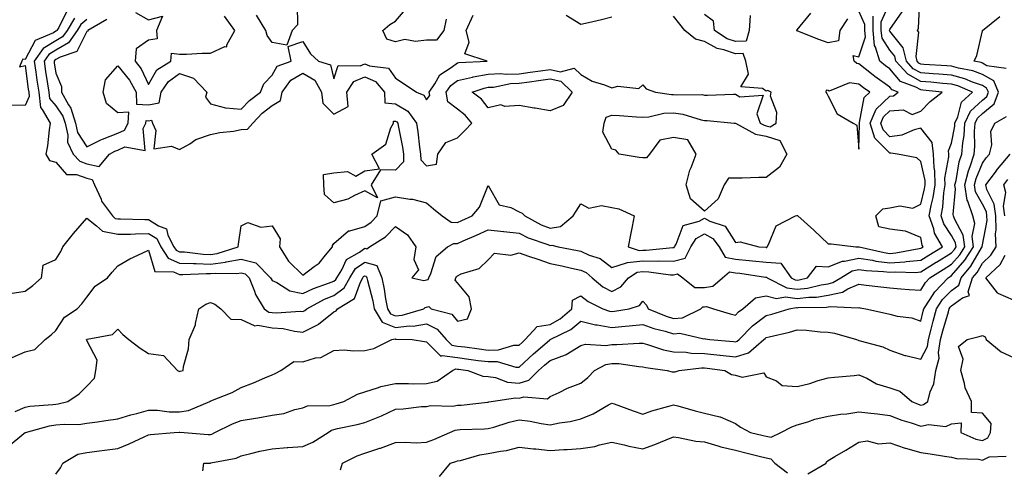
# Model space of a CAD drawing. Units: inches. Extents: x 950003 to 952643, y 7287338 to 7289978.
# Drawn here: x 951656 to 951975, y 7289130 to 7289275 of the extents above; entities that cross this region are included whole.
import ezdxf

# ---------------------------------------------------------------- set-up
doc = ezdxf.new("R2010")
doc.units = ezdxf.units.IN
doc.header["$MEASUREMENT"] = 0
doc.layers.add('Contour_95007287', color=7, linetype='Continuous', true_color=0x898a89)

msp = doc.modelspace()

# ---------------------------------------------------------------- linework, layer by layer
at = {"layer": 'Contour_95007287'}
for points in [[(951652.59, 7289137.38, 3181), (951657.64, 7289141.51, 3181), (951658.05, 7289141.84, 3181), (951658.18, 7289141.92, 3181), (951665.95, 7289144.02, 3181), (951668.05, 7289144.35, 3181), (951670.75, 7289144.62, 3181), (951675.45, 7289144.52, 3181), (951678.05, 7289144.85, 3181), (951681.47, 7289145.34, 3181), (951684.21, 7289145.76, 3181), (951688.05, 7289146.29, 3181), (951692.35, 7289147.62, 3181), (951694.2, 7289148.07, 3181), (951698.05, 7289149.16, 3181), (951700.91, 7289149.06, 3181), (951704.75, 7289148.62, 3181), (951708.05, 7289148.52, 3181), (951711.02, 7289148.95, 3181), (951717.89, 7289151.92, 3181), (951717.98, 7289151.99, 3181), (951718.05, 7289152.02, 3181), (951718.23, 7289152.1, 3181), (951725.13, 7289154.84, 3181), (951728.05, 7289156.44, 3181), (951731.99, 7289157.98, 3181), (951735.64, 7289159.51, 3181), (951738.05, 7289160.48, 3181), (951739.04, 7289160.93, 3181), (951740.88, 7289161.92, 3181), (951745.09, 7289164.88, 3181), (951748.05, 7289164.78, 3181), (951752.13, 7289166, 3181), (951753.79, 7289166.18, 3181), (951758.05, 7289168.44, 3181), (951761.37, 7289168.6, 3181), (951764.43, 7289168.3, 3181), (951768.05, 7289168.43, 3181), (951770.94, 7289169.03, 3181), (951776.83, 7289171.92, 3181), (951777.85, 7289172.12, 3181), (951778.05, 7289172.04, 3181), (951778.19, 7289172.06, 3181), (951783.37, 7289171.92, 3181), (951787.43, 7289171.3, 3181), (951788.05, 7289171.2, 3181), (951792.73, 7289166.6, 3181), (951793.16, 7289166.81, 3181), (951798.05, 7289166.11, 3181), (951801.76, 7289165.63, 3181), (951804.75, 7289165.22, 3181), (951808.05, 7289164.79, 3181), (951810.94, 7289164.81, 3181), (951816.93, 7289163.04, 3181), (951818.05, 7289163.05, 3181), (951822.68, 7289167.29, 3181), (951827.84, 7289171.71, 3181), (951828.05, 7289171.89, 3181), (951828.11, 7289171.92, 3181), (951834.79, 7289175.18, 3181), (951838.05, 7289177.84, 3181), (951842.81, 7289176.68, 3181), (951843.32, 7289176.65, 3181), (951848.05, 7289175.8, 3181), (951852.4, 7289176.27, 3181), (951853.64, 7289176.33, 3181), (951858.05, 7289176.86, 3181), (951861.66, 7289175.53, 3181), (951865.36, 7289174.61, 3181), (951868.05, 7289173.78, 3181), (951870.11, 7289173.98, 3181), (951877.78, 7289172.19, 3181), (951878.05, 7289172.25, 3181), (951878.31, 7289172.18, 3181), (951879.82, 7289171.92, 3181), (951887.41, 7289171.28, 3181), (951888.05, 7289171.21, 3181), (951888.59, 7289171.38, 3181), (951889.22, 7289171.92, 3181), (951893.64, 7289176.33, 3181), (951898.05, 7289179.72, 3181), (951899.8, 7289180.17, 3181), (951905.48, 7289181.92, 3181), (951907.69, 7289182.28, 3181), (951908.05, 7289182.24, 3181), (951908.41, 7289182.28, 3181), (951917.54, 7289182.43, 3181), (951918.05, 7289182.5, 3181), (951918.78, 7289182.65, 3181), (951927.8, 7289182.17, 3181), (951928.05, 7289182.28, 3181), (951928.37, 7289182.24, 3181), (951930.29, 7289181.92, 3181), (951936.6, 7289180.47, 3181), (951938.05, 7289180.14, 3181), (951940.46, 7289179.51, 3181), (951945.14, 7289179.01, 3181), (951948.05, 7289177.85, 3181), (951948.84, 7289181.13, 3181), (951949.07, 7289181.92, 3181), (951951.13, 7289185, 3181), (951952.59, 7289187.38, 3181), (951956.96, 7289191.92, 3181), (951957.62, 7289192.35, 3181), (951958.05, 7289192.6, 3181), (951962.38, 7289197.59, 3181), (951965.14, 7289201.92, 3181), (951964.73, 7289205.24, 3181), (951965.59, 7289209.46, 3181), (951964.91, 7289211.92, 3181), (951963.32, 7289216.65, 3181), (951963.13, 7289217, 3181), (951962.29, 7289221.92, 3181), (951963.48, 7289226.49, 3181), (951964.08, 7289227.95, 3181), (951965.4, 7289231.92, 3181), (951965.62, 7289234.35, 3181), (951965.46, 7289239.33, 3181), (951965.65, 7289241.92, 3181), (951966.41, 7289243.56, 3181), (951968.05, 7289245.09, 3181), (951971.86, 7289248.11, 3181), (951973.29, 7289251.92, 3181), (951971.68, 7289255.55, 3181), (951968.05, 7289257.68, 3181), (951964.91, 7289258.78, 3181), (951960.31, 7289259.66, 3181), (951958.05, 7289260.29, 3181), (951956.56, 7289260.43, 3181), (951949.08, 7289260.89, 3181), (951948.05, 7289260.98, 3181), (951947.44, 7289261.31, 3181), (951946.89, 7289261.92, 3181), (951946.53, 7289263.44, 3181), (951947.42, 7289271.29, 3181), (951947.01, 7289271.92, 3181), (951947.39, 7289272.58, 3181), (951947.76, 7289281.63, 3181)], [(951671.64, 7289278.33, 3184), (951668.95, 7289272.82, 3184), (951668.38, 7289271.92, 3184), (951668.25, 7289271.72, 3184), (951668.05, 7289271.61, 3184), (951667.24, 7289271.11, 3184), (951661.3, 7289268.67, 3184), (951658.05, 7289262.48, 3184), (951657.36, 7289262.61, 3184), (951657.03, 7289261.92, 3184), (951656.27, 7289260.14, 3184), (951658.05, 7289260.52, 3184), (951659.08, 7289252.95, 3184), (951659.23, 7289251.92, 3184), (951659.39, 7289250.58, 3184), (951658.05, 7289247.67, 3184), (951653.81, 7289247.68, 3184)], [(951653.84, 7289166.13, 3183), (951658.05, 7289167.96, 3183), (951661.23, 7289168.74, 3183), (951664.61, 7289171.92, 3183), (951666.46, 7289173.51, 3183), (951668.05, 7289174.89, 3183), (951670.83, 7289179.14, 3183), (951674.96, 7289181.92, 3183), (951676.48, 7289183.49, 3183), (951678.05, 7289185.63, 3183), (951680.75, 7289189.22, 3183), (951684.73, 7289191.92, 3183), (951686.22, 7289193.75, 3183), (951688.05, 7289195.78, 3183), (951691.96, 7289198.01, 3183), (951696, 7289199.87, 3183), (951698.05, 7289200.88, 3183), (951700.04, 7289193.91, 3183), (951706.12, 7289193.85, 3183), (951708.05, 7289192.99, 3183), (951709.09, 7289192.96, 3183), (951716.66, 7289193.31, 3183), (951718.05, 7289193.26, 3183), (951719.58, 7289193.45, 3183), (951726.66, 7289193.31, 3183), (951728.05, 7289193.55, 3183), (951729.35, 7289193.22, 3183), (951730.64, 7289191.92, 3183), (951732.4, 7289187.57, 3183), (951732.69, 7289186.56, 3183), (951735.43, 7289181.92, 3183), (951736.98, 7289180.85, 3183), (951738.05, 7289180.66, 3183), (951739.41, 7289180.56, 3183), (951747.23, 7289181.1, 3183), (951748.05, 7289181.02, 3183), (951748.65, 7289181.32, 3183), (951749.34, 7289181.92, 3183), (951755.01, 7289184.96, 3183), (951758.05, 7289186.18, 3183), (951761.35, 7289188.62, 3183), (951763.23, 7289191.92, 3183), (951765.09, 7289194.88, 3183), (951768.05, 7289197, 3183), (951771.97, 7289195.84, 3183), (951773.61, 7289191.92, 3183), (951774.38, 7289188.25, 3183), (951774.81, 7289185.16, 3183), (951775.41, 7289181.92, 3183), (951776.39, 7289180.26, 3183), (951778.05, 7289179.62, 3183), (951780.12, 7289179.85, 3183), (951787.22, 7289181.92, 3183), (951787.65, 7289182.32, 3183), (951788.05, 7289182.41, 3183), (951788.79, 7289182.66, 3183), (951789.59, 7289181.92, 3183), (951796.27, 7289180.14, 3183), (951798.05, 7289177.9, 3183), (951801.36, 7289178.61, 3183), (951802.63, 7289181.92, 3183), (951801.86, 7289185.73, 3183), (951798.05, 7289190.31, 3183), (951797.28, 7289191.15, 3183), (951797.54, 7289191.92, 3183), (951797.71, 7289192.26, 3183), (951798.05, 7289192.56, 3183), (951799.27, 7289193.14, 3183), (951805.07, 7289194.9, 3183), (951808.05, 7289197.72, 3183), (951810.05, 7289199.92, 3183), (951815.31, 7289199.18, 3183), (951818.05, 7289199.96, 3183), (951821.02, 7289198.95, 3183), (951824.07, 7289197.94, 3183), (951828.05, 7289196.57, 3183), (951831.9, 7289195.77, 3183), (951834.95, 7289195.02, 3183), (951838.05, 7289194.33, 3183), (951839.7, 7289193.57, 3183), (951841.71, 7289191.92, 3183), (951845.16, 7289189.03, 3183), (951848.05, 7289187.43, 3183), (951851.01, 7289188.96, 3183), (951853.42, 7289191.92, 3183), (951856.23, 7289193.74, 3183), (951858.05, 7289193.93, 3183), (951860.02, 7289193.89, 3183), (951867.09, 7289192.88, 3183), (951868.05, 7289192.85, 3183), (951869.3, 7289193.17, 3183), (951871.01, 7289191.92, 3183), (951874.88, 7289188.75, 3183), (951878.05, 7289188.78, 3183), (951880.74, 7289189.23, 3183), (951883.89, 7289191.92, 3183), (951886.09, 7289193.88, 3183), (951888.05, 7289193.5, 3183), (951889.49, 7289193.36, 3183), (951897.83, 7289192.14, 3183), (951898.05, 7289192.12, 3183), (951898.24, 7289192.11, 3183), (951898.36, 7289191.92, 3183), (951904.75, 7289188.62, 3183), (951908.05, 7289188.19, 3183), (951911.39, 7289188.58, 3183), (951915.8, 7289189.67, 3183), (951918.05, 7289190.01, 3183), (951919.63, 7289190.34, 3183), (951922.17, 7289191.92, 3183), (951925.85, 7289194.12, 3183), (951928.05, 7289194.58, 3183), (951930.36, 7289194.23, 3183), (951936, 7289193.97, 3183), (951938.05, 7289193.72, 3183), (951939.98, 7289193.85, 3183), (951946.33, 7289193.64, 3183), (951948.05, 7289193.8, 3183), (951953.03, 7289196.94, 3183), (951953.13, 7289197, 3183), (951958.05, 7289200, 3183), (951958.95, 7289201.02, 3183), (951959.51, 7289201.92, 3183), (951959.35, 7289203.22, 3183), (951958.05, 7289205.61, 3183), (951955.51, 7289209.38, 3183), (951954.63, 7289211.92, 3183), (951955.17, 7289214.8, 3183), (951955.54, 7289219.41, 3183), (951955.94, 7289221.92, 3183), (951955.89, 7289224.08, 3183), (951957.17, 7289231.04, 3183), (951957.14, 7289231.92, 3183), (951957.01, 7289232.96, 3183), (951958.05, 7289235.48, 3183), (951959.06, 7289240.91, 3183), (951959.13, 7289241.92, 3183), (951960.08, 7289243.95, 3183), (951961.28, 7289248.69, 3183), (951964.86, 7289251.92, 3183), (951960.06, 7289253.93, 3183), (951958.05, 7289254.49, 3183), (951955.24, 7289254.73, 3183), (951951.28, 7289255.15, 3183), (951948.05, 7289255.43, 3183), (951943.85, 7289257.72, 3183), (951940.04, 7289261.92, 3183), (951939.66, 7289263.53, 3183), (951938.05, 7289265.51, 3183), (951935.55, 7289269.42, 3183), (951935.29, 7289271.92, 3183), (951935.3, 7289274.67, 3183), (951938.05, 7289280.85, 3183)], [(951654.82, 7289148.69, 3182), (951658.05, 7289150.07, 3182), (951659.6, 7289150.37, 3182), (951667.05, 7289150.92, 3182), (951668.05, 7289151.08, 3182), (951668.82, 7289151.15, 3182), (951671.89, 7289151.92, 3182), (951675.59, 7289154.38, 3182), (951678.05, 7289156.82, 3182), (951680.55, 7289159.42, 3182), (951680.98, 7289161.92, 3182), (951681.37, 7289165.24, 3182), (951678.05, 7289171.64, 3182), (951677.98, 7289171.85, 3182), (951677.98, 7289171.92, 3182), (951678.01, 7289171.96, 3182), (951678.05, 7289171.99, 3182), (951678.18, 7289172.05, 3182), (951686.4, 7289173.57, 3182), (951688.05, 7289175.31, 3182), (951689.74, 7289173.61, 3182), (951691.68, 7289171.92, 3182), (951695.29, 7289169.16, 3182), (951698.05, 7289167.48, 3182), (951702.9, 7289166.77, 3182), (951707.43, 7289161.92, 3182), (951707.81, 7289161.68, 3182), (951708.05, 7289161.57, 3182), (951708.26, 7289161.71, 3182), (951709.28, 7289161.92, 3182), (951709.41, 7289163.28, 3182), (951711.02, 7289168.95, 3182), (951711.21, 7289171.92, 3182), (951713.22, 7289176.75, 3182), (951713.22, 7289177.09, 3182), (951714.35, 7289181.92, 3182), (951716.6, 7289183.37, 3182), (951718.05, 7289183.89, 3182), (951719.52, 7289183.39, 3182), (951721.43, 7289181.92, 3182), (951724.64, 7289178.51, 3182), (951728.05, 7289178.39, 3182), (951732.5, 7289176.37, 3182), (951733.42, 7289176.55, 3182), (951738.05, 7289175.75, 3182), (951741.62, 7289175.49, 3182), (951745.34, 7289174.63, 3182), (951748.05, 7289174.38, 3182), (951752.96, 7289176.83, 3182), (951753.09, 7289176.88, 3182), (951758.05, 7289180.93, 3182), (951758.75, 7289181.22, 3182), (951759.19, 7289181.92, 3182), (951764.76, 7289185.21, 3182), (951766.65, 7289190.52, 3182), (951767.44, 7289191.92, 3182), (951767.68, 7289192.29, 3182), (951768.05, 7289192.55, 3182), (951768.54, 7289192.41, 3182), (951768.74, 7289191.92, 3182), (951768.93, 7289191.04, 3182), (951770.62, 7289184.49, 3182), (951771.1, 7289181.92, 3182), (951773.67, 7289177.54, 3182), (951778.05, 7289175.83, 3182), (951782.46, 7289176.33, 3182), (951783.67, 7289176.3, 3182), (951788.05, 7289176.99, 3182), (951791.45, 7289175.32, 3182), (951794.42, 7289171.92, 3182), (951796.24, 7289170.11, 3182), (951798.05, 7289169.85, 3182), (951800.43, 7289169.54, 3182), (951805.08, 7289168.95, 3182), (951808.05, 7289168.56, 3182), (951811.38, 7289168.59, 3182), (951816.27, 7289170.14, 3182), (951818.05, 7289170.17, 3182), (951818.96, 7289171.01, 3182), (951820.03, 7289171.92, 3182), (951823.86, 7289176.11, 3182), (951828.05, 7289176.83, 3182), (951831.3, 7289178.67, 3182), (951835.12, 7289181.92, 3182), (951835.32, 7289184.65, 3182), (951838.05, 7289186.03, 3182), (951840.34, 7289184.21, 3182), (951845.18, 7289181.92, 3182), (951847.29, 7289181.16, 3182), (951848.05, 7289181.02, 3182), (951848.86, 7289181.11, 3182), (951853.68, 7289181.92, 3182), (951857.04, 7289182.93, 3182), (951858.05, 7289184.34, 3182), (951859.23, 7289183.1, 3182), (951859.76, 7289181.92, 3182), (951865.61, 7289179.48, 3182), (951868.05, 7289178.72, 3182), (951870.97, 7289179, 3182), (951876.83, 7289181.92, 3182), (951877.49, 7289182.48, 3182), (951878.05, 7289182.49, 3182), (951878.73, 7289182.6, 3182), (951880.93, 7289181.92, 3182), (951886.37, 7289180.24, 3182), (951888.05, 7289179.86, 3182), (951889.09, 7289180.88, 3182), (951890.48, 7289181.92, 3182), (951894.51, 7289185.46, 3182), (951898.05, 7289186.11, 3182), (951901.36, 7289185.23, 3182), (951904.26, 7289185.71, 3182), (951908.05, 7289185.21, 3182), (951911.78, 7289185.65, 3182), (951914.28, 7289185.69, 3182), (951918.05, 7289186.26, 3182), (951922.73, 7289187.24, 3182), (951924.44, 7289188.31, 3182), (951928.05, 7289189.85, 3182), (951930.43, 7289189.54, 3182), (951935.16, 7289189.03, 3182), (951938.05, 7289188.62, 3182), (951941.6, 7289188.37, 3182), (951944.28, 7289188.15, 3182), (951948.05, 7289187.89, 3182), (951949.58, 7289190.39, 3182), (951951.06, 7289191.92, 3182), (951955.33, 7289194.64, 3182), (951958.05, 7289196.3, 3182), (951960.67, 7289199.3, 3182), (951962.33, 7289201.92, 3182), (951961.85, 7289205.72, 3182), (951958.97, 7289211, 3182), (951958.71, 7289211.92, 3182), (951958.55, 7289212.42, 3182), (951959.35, 7289220.62, 3182), (951959.12, 7289221.92, 3182), (951959.51, 7289223.38, 3182), (951960.53, 7289229.44, 3182), (951961.35, 7289231.92, 3182), (951961.67, 7289235.54, 3182), (951962.1, 7289237.87, 3182), (951962.39, 7289241.92, 3182), (951964.19, 7289245.78, 3182), (951968.05, 7289249.4, 3182), (951969.46, 7289250.51, 3182), (951969.98, 7289251.92, 3182), (951969.39, 7289253.26, 3182), (951968.05, 7289254.05, 3182), (951964.8, 7289255.17, 3182), (951962.34, 7289256.21, 3182), (951958.05, 7289257.39, 3182), (951953.88, 7289257.75, 3182), (951952.1, 7289257.87, 3182), (951948.05, 7289258.2, 3182), (951945.65, 7289259.52, 3182), (951943.46, 7289261.92, 3182), (951942.42, 7289266.3, 3182), (951938.05, 7289271.7, 3182), (951937.96, 7289271.83, 3182), (951937.95, 7289271.92, 3182), (951937.95, 7289272.02, 3182), (951938.05, 7289272.22, 3182), (951942.09, 7289277.88, 3182)], [(951674.1, 7289275.87, 3185), (951671.64, 7289271.92, 3185), (951670.18, 7289269.79, 3185), (951668.05, 7289268.57, 3185), (951663.93, 7289266.04, 3185), (951661.06, 7289261.92, 3185), (951661.57, 7289258.4, 3185), (951661.92, 7289255.79, 3185), (951662.49, 7289251.92, 3185), (951663.09, 7289246.96, 3185), (951663.62, 7289246.35, 3185), (951666.23, 7289241.92, 3185), (951665.85, 7289239.72, 3185), (951665.37, 7289234.6, 3185), (951664.81, 7289231.92, 3185), (951665.95, 7289229.82, 3185), (951668.05, 7289229.31, 3185), (951671.45, 7289225.32, 3185), (951674.67, 7289225.3, 3185), (951678.05, 7289224.11, 3185), (951679.84, 7289223.71, 3185), (951680.55, 7289221.92, 3185), (951682.66, 7289217.31, 3185), (951682.85, 7289216.72, 3185), (951686.39, 7289211.92, 3185), (951687.26, 7289211.13, 3185), (951688.05, 7289210.96, 3185), (951688.99, 7289210.98, 3185), (951696.86, 7289210.73, 3185), (951698.05, 7289210.75, 3185), (951701.27, 7289208.7, 3185), (951703.9, 7289207.77, 3185), (951704.3, 7289205.67, 3185), (951706.25, 7289201.92, 3185), (951706.96, 7289200.83, 3185), (951708.05, 7289200.34, 3185), (951709.7, 7289200.27, 3185), (951715.7, 7289199.57, 3185), (951718.05, 7289199.49, 3185), (951720.21, 7289199.76, 3185), (951727.03, 7289201.92, 3185), (951727.17, 7289202.8, 3185), (951728.05, 7289208.68, 3185), (951730.17, 7289209.8, 3185), (951734.38, 7289208.25, 3185), (951738.05, 7289208.75, 3185), (951740.62, 7289204.49, 3185), (951740.46, 7289201.92, 3185), (951743.37, 7289197.24, 3185), (951748.05, 7289192.8, 3185), (951751.68, 7289195.55, 3185), (951753.29, 7289196.68, 3185), (951755.36, 7289199.23, 3185), (951757.65, 7289201.92, 3185), (951757.6, 7289202.37, 3185), (951758.05, 7289202.95, 3185), (951762.83, 7289207.14, 3185), (951763.25, 7289207.12, 3185), (951768.05, 7289208.51, 3185), (951770.07, 7289209.9, 3185), (951772.1, 7289211.92, 3185), (951773.21, 7289216.76, 3185), (951778.05, 7289218.14, 3185), (951782.63, 7289217.34, 3185), (951783.46, 7289217.33, 3185), (951788.05, 7289216.15, 3185), (951790.33, 7289214.2, 3185), (951793.07, 7289211.92, 3185), (951796.04, 7289209.91, 3185), (951798.05, 7289209.82, 3185), (951799.51, 7289210.46, 3185), (951802.81, 7289211.92, 3185), (951805.23, 7289214.74, 3185), (951808.05, 7289221.75, 3185), (951811.6, 7289215.47, 3185), (951815.33, 7289214.64, 3185), (951818.05, 7289213.28, 3185), (951818.98, 7289212.85, 3185), (951819.92, 7289211.92, 3185), (951825.2, 7289209.07, 3185), (951828.05, 7289207.92, 3185), (951831.43, 7289208.54, 3185), (951835.5, 7289211.92, 3185), (951836.49, 7289213.48, 3185), (951838.05, 7289215.86, 3185), (951840.57, 7289214.44, 3185), (951844.73, 7289215.24, 3185), (951848.05, 7289214.59, 3185), (951850.31, 7289214.18, 3185), (951855.31, 7289211.92, 3185), (951854.62, 7289208.49, 3185), (951854.13, 7289205.84, 3185), (951853.32, 7289201.92, 3185), (951856.88, 7289200.75, 3185), (951858.05, 7289200.88, 3185), (951859.12, 7289200.85, 3185), (951867.81, 7289201.68, 3185), (951868.05, 7289201.67, 3185), (951868.25, 7289201.72, 3185), (951868.35, 7289201.92, 3185), (951868.87, 7289202.74, 3185), (951871.12, 7289208.85, 3185), (951876.35, 7289210.22, 3185), (951878.05, 7289211.17, 3185), (951879.73, 7289210.24, 3185), (951884.71, 7289208.58, 3185), (951888.05, 7289203.33, 3185), (951889.64, 7289203.51, 3185), (951895.6, 7289201.92, 3185), (951897.91, 7289201.78, 3185), (951898.05, 7289201.76, 3185), (951898.22, 7289201.75, 3185), (951898.35, 7289201.92, 3185), (951898.82, 7289202.69, 3185), (951901.25, 7289208.72, 3185), (951907.5, 7289211.92, 3185), (951907.9, 7289212.07, 3185), (951908.05, 7289212.04, 3185), (951908.17, 7289212.04, 3185), (951908.26, 7289211.92, 3185), (951913.41, 7289207.28, 3185), (951918.05, 7289202.84, 3185), (951919.05, 7289202.92, 3185), (951927.04, 7289201.92, 3185), (951928, 7289201.87, 3185), (951928.05, 7289201.88, 3185), (951928.09, 7289201.88, 3185), (951936.17, 7289200.05, 3185), (951938.05, 7289199.81, 3185), (951940.01, 7289199.96, 3185), (951947.53, 7289201.4, 3185), (951948.05, 7289201.45, 3185), (951948.33, 7289201.64, 3185), (951948.81, 7289201.92, 3185), (951948.54, 7289202.41, 3185), (951948.05, 7289204.94, 3185), (951943.15, 7289207.02, 3185), (951942.99, 7289206.98, 3185), (951938.05, 7289207.68, 3185), (951934.48, 7289208.35, 3185), (951933.55, 7289211.92, 3185), (951935.81, 7289214.16, 3185), (951938.05, 7289214.54, 3185), (951941.29, 7289215.16, 3185), (951945.52, 7289214.45, 3185), (951948.05, 7289215.71, 3185), (951949.33, 7289220.64, 3185), (951949.53, 7289221.92, 3185), (951949.5, 7289223.37, 3185), (951948.05, 7289229.49, 3185), (951946.81, 7289230.68, 3185), (951940.58, 7289231.92, 3185), (951938.35, 7289232.22, 3185), (951938.05, 7289232.18, 3185), (951933.21, 7289237.08, 3185), (951931.64, 7289241.92, 3185), (951933.58, 7289246.39, 3185), (951938.05, 7289250.64, 3185), (951939.23, 7289250.74, 3185), (951940.72, 7289251.92, 3185), (951938.78, 7289252.65, 3185), (951938.05, 7289253.51, 3185), (951933.16, 7289257.03, 3185), (951932.08, 7289257.89, 3185), (951928.05, 7289261.1, 3185), (951927.33, 7289261.2, 3185), (951926.49, 7289261.92, 3185), (951926.16, 7289263.81, 3185), (951928.05, 7289263.4, 3185), (951930.18, 7289269.79, 3185), (951929.96, 7289271.92, 3185), (951929.96, 7289273.83, 3185), (951928.05, 7289278.12, 3185)], [(951746.21, 7289280.08, 3187), (951746.24, 7289273.73, 3187), (951744.56, 7289271.92, 3187), (951742.87, 7289267.1, 3187), (951738.05, 7289268.03, 3187), (951736.42, 7289270.29, 3187), (951736.04, 7289271.92, 3187), (951732.99, 7289276.86, 3187)], [(951794.4, 7289275.57, 3187), (951793.65, 7289271.92, 3187), (951791.27, 7289268.7, 3187), (951788.05, 7289268.79, 3187), (951784.49, 7289268.36, 3187), (951781, 7289268.97, 3187), (951778.05, 7289268.26, 3187), (951775.21, 7289269.08, 3187), (951773.89, 7289271.92, 3187), (951776.14, 7289273.83, 3187), (951778.05, 7289274.94, 3187), (951781.27, 7289278.7, 3187)], [(951653.19, 7289186.78, 3184), (951658.05, 7289187.54, 3184), (951660.57, 7289189.4, 3184), (951663.4, 7289191.92, 3184), (951663.95, 7289196.02, 3184), (951668.05, 7289197.83, 3184), (951669.59, 7289200.38, 3184), (951670.34, 7289201.92, 3184), (951673.78, 7289206.19, 3184), (951678.05, 7289211.21, 3184), (951681.21, 7289208.76, 3184), (951683.14, 7289207.01, 3184), (951688.05, 7289205.99, 3184), (951692.2, 7289206.07, 3184), (951693.79, 7289206.18, 3184), (951698.05, 7289206.26, 3184), (951700.7, 7289204.57, 3184), (951702.07, 7289201.92, 3184), (951704.41, 7289198.28, 3184), (951708.05, 7289196.67, 3184), (951712.62, 7289196.49, 3184), (951713.44, 7289196.53, 3184), (951718.05, 7289196.37, 3184), (951722.97, 7289197, 3184), (951723.2, 7289197.07, 3184), (951728.05, 7289197.93, 3184), (951732.83, 7289196.7, 3184), (951737.57, 7289191.92, 3184), (951737.71, 7289191.58, 3184), (951738.05, 7289191.07, 3184), (951739.54, 7289190.43, 3184), (951743.81, 7289187.68, 3184), (951748.05, 7289186.83, 3184), (951751.47, 7289188.5, 3184), (951756.29, 7289190.16, 3184), (951758.05, 7289190.87, 3184), (951758.66, 7289191.31, 3184), (951759, 7289191.92, 3184), (951760.61, 7289194.48, 3184), (951762.13, 7289197.84, 3184), (951766.38, 7289200.25, 3184), (951768.05, 7289201.44, 3184), (951768.73, 7289201.24, 3184), (951769.54, 7289201.92, 3184), (951774.78, 7289205.19, 3184), (951778.05, 7289208.45, 3184), (951781.9, 7289205.77, 3184), (951784.56, 7289201.92, 3184), (951783.96, 7289197.83, 3184), (951785.45, 7289194.52, 3184), (951783.31, 7289191.92, 3184), (951787.16, 7289191.03, 3184), (951788.05, 7289191.23, 3184), (951788.57, 7289191.4, 3184), (951788.74, 7289191.92, 3184), (951789.46, 7289193.33, 3184), (951791.15, 7289198.82, 3184), (951794.84, 7289201.92, 3184), (951796.94, 7289203.03, 3184), (951798.05, 7289202.97, 3184), (951799.95, 7289203.82, 3184), (951804.23, 7289205.74, 3184), (951808.05, 7289207.43, 3184), (951813, 7289206.87, 3184), (951813.11, 7289206.86, 3184), (951818.05, 7289206.31, 3184), (951821, 7289204.87, 3184), (951827.31, 7289202.66, 3184), (951828.05, 7289202.36, 3184), (951828.59, 7289202.46, 3184), (951830.63, 7289201.92, 3184), (951836.9, 7289200.77, 3184), (951838.05, 7289200.5, 3184), (951840.69, 7289199.28, 3184), (951844.23, 7289198.1, 3184), (951848.05, 7289195.21, 3184), (951852.84, 7289196.71, 3184), (951853.1, 7289196.87, 3184), (951858.05, 7289197.41, 3184), (951862.67, 7289197.3, 3184), (951863.51, 7289197.38, 3184), (951868.05, 7289197.26, 3184), (951871.75, 7289198.22, 3184), (951873.65, 7289201.92, 3184), (951875.35, 7289204.62, 3184), (951878.05, 7289206.12, 3184), (951880.76, 7289204.63, 3184), (951882.84, 7289201.92, 3184), (951884.7, 7289198.57, 3184), (951888.05, 7289197.93, 3184), (951892.48, 7289197.49, 3184), (951893.56, 7289197.43, 3184), (951898.05, 7289196.94, 3184), (951902.8, 7289196.67, 3184), (951906.1, 7289191.92, 3184), (951907.39, 7289191.26, 3184), (951908.05, 7289191.17, 3184), (951908.72, 7289191.25, 3184), (951911.45, 7289191.92, 3184), (951914.3, 7289195.67, 3184), (951918.05, 7289195.41, 3184), (951922.68, 7289197.29, 3184), (951923.39, 7289197.26, 3184), (951928.05, 7289198.23, 3184), (951932.39, 7289197.58, 3184), (951933.47, 7289197.34, 3184), (951938.05, 7289196.76, 3184), (951942.86, 7289197.11, 3184), (951943.33, 7289197.2, 3184), (951948.05, 7289197.62, 3184), (951950.69, 7289199.28, 3184), (951955.06, 7289201.92, 3184), (951952.52, 7289206.39, 3184), (951952.27, 7289207.7, 3184), (951950.79, 7289211.92, 3184), (951951.43, 7289215.3, 3184), (951952.1, 7289217.87, 3184), (951952.74, 7289221.92, 3184), (951952.63, 7289226.5, 3184), (951952.38, 7289227.59, 3184), (951952.23, 7289231.92, 3184), (951951.77, 7289235.64, 3184), (951948.05, 7289240.28, 3184), (951945.92, 7289239.79, 3184), (951941.98, 7289237.99, 3184), (951938.05, 7289237.51, 3184), (951935.85, 7289239.72, 3184), (951935.14, 7289241.92, 3184), (951936.02, 7289243.95, 3184), (951938.05, 7289245.88, 3184), (951942.36, 7289246.23, 3184), (951945.27, 7289244.7, 3184), (951948.05, 7289245.81, 3184), (951951.08, 7289248.89, 3184), (951955.01, 7289251.92, 3184), (951948.72, 7289252.59, 3184), (951948.05, 7289252.65, 3184), (951946.45, 7289253.52, 3184), (951941.53, 7289255.4, 3184), (951938.05, 7289259.44, 3184), (951936.6, 7289260.47, 3184), (951934.82, 7289261.92, 3184), (951933.43, 7289266.54, 3184), (951933.13, 7289267, 3184), (951932.62, 7289271.92, 3184), (951932.63, 7289276.5, 3184)], [(951678.05, 7289275.46, 3186), (951676.11, 7289273.86, 3186), (951674.9, 7289271.92, 3186), (951672.11, 7289267.86, 3186), (951668.05, 7289265.53, 3186), (951665.81, 7289264.16, 3186), (951664.25, 7289261.92, 3186), (951664.73, 7289258.6, 3186), (951665.36, 7289254.61, 3186), (951665.76, 7289251.92, 3186), (951666.01, 7289249.88, 3186), (951668.05, 7289247.51, 3186), (951670.32, 7289244.19, 3186), (951671.01, 7289241.92, 3186), (951671.9, 7289238.07, 3186), (951671.85, 7289235.72, 3186), (951673.62, 7289231.92, 3186), (951675.75, 7289229.62, 3186), (951678.05, 7289228.8, 3186), (951682.07, 7289227.9, 3186), (951685.4, 7289231.92, 3186), (951687.11, 7289232.86, 3186), (951688.05, 7289233.23, 3186), (951690.35, 7289234.22, 3186), (951696.9, 7289233.07, 3186), (951696.3, 7289240.17, 3186), (951697.19, 7289241.92, 3186), (951697.23, 7289242.74, 3186), (951698.05, 7289242.69, 3186), (951699, 7289242.87, 3186), (951699.29, 7289241.92, 3186), (951700.44, 7289239.53, 3186), (951699.74, 7289233.61, 3186), (951705.45, 7289234.52, 3186), (951708.05, 7289233.35, 3186), (951711.38, 7289235.25, 3186), (951713.36, 7289236.61, 3186), (951718.05, 7289238.22, 3186), (951721.13, 7289238.84, 3186), (951725.5, 7289239.37, 3186), (951728.05, 7289239.82, 3186), (951730.04, 7289239.93, 3186), (951731.77, 7289241.92, 3186), (951734.86, 7289245.11, 3186), (951738.05, 7289247.64, 3186), (951740.76, 7289249.21, 3186), (951741.27, 7289251.92, 3186), (951744.11, 7289255.86, 3186), (951748.05, 7289258.09, 3186), (951751.92, 7289255.79, 3186), (951754.09, 7289251.92, 3186), (951754.48, 7289248.35, 3186), (951758.05, 7289244.86, 3186), (951762.7, 7289247.27, 3186), (951762.22, 7289251.92, 3186), (951764.54, 7289255.43, 3186), (951768.05, 7289256.91, 3186), (951771.55, 7289255.42, 3186), (951774.47, 7289251.92, 3186), (951774.59, 7289248.46, 3186), (951778.05, 7289248.14, 3186), (951781.96, 7289245.83, 3186), (951784.84, 7289241.92, 3186), (951785.27, 7289239.14, 3186), (951785.78, 7289234.19, 3186), (951786.11, 7289231.92, 3186), (951786.15, 7289230.02, 3186), (951788.05, 7289228.14, 3186), (951791.3, 7289228.67, 3186), (951791.73, 7289231.92, 3186), (951794.32, 7289235.65, 3186), (951798.05, 7289237.18, 3186), (951800.4, 7289239.57, 3186), (951802.68, 7289241.92, 3186), (951800.58, 7289244.45, 3186), (951798.05, 7289246.43, 3186), (951794.92, 7289248.79, 3186), (951794.42, 7289251.92, 3186), (951795.89, 7289254.08, 3186), (951798.05, 7289255.69, 3186), (951802.95, 7289256.82, 3186), (951803.1, 7289256.87, 3186), (951808.05, 7289257.72, 3186), (951812.03, 7289257.94, 3186), (951813.86, 7289257.73, 3186), (951818.05, 7289257.9, 3186), (951821.59, 7289258.38, 3186), (951824.97, 7289258.84, 3186), (951828.05, 7289259.26, 3186), (951831.44, 7289258.53, 3186), (951835.82, 7289259.69, 3186), (951838.05, 7289257.65, 3186), (951841.64, 7289255.51, 3186), (951845.71, 7289254.26, 3186), (951848.05, 7289253.3, 3186), (951849.96, 7289253.83, 3186), (951856.82, 7289253.15, 3186), (951858.05, 7289254.27, 3186), (951859.14, 7289253.01, 3186), (951862.13, 7289251.92, 3186), (951867.32, 7289251.19, 3186), (951868.05, 7289251.23, 3186), (951868.85, 7289251.12, 3186), (951877.28, 7289251.15, 3186), (951878.05, 7289251, 3186), (951878.99, 7289250.98, 3186), (951887.45, 7289251.32, 3186), (951888.05, 7289251.3, 3186), (951889.5, 7289250.47, 3186), (951897.06, 7289250.93, 3186), (951895.01, 7289244.96, 3186), (951896.06, 7289241.92, 3186), (951897.35, 7289241.22, 3186), (951898.05, 7289241.08, 3186), (951899.26, 7289240.71, 3186), (951901.3, 7289241.92, 3186), (951901.52, 7289245.39, 3186), (951899.37, 7289250.6, 3186), (951899.6, 7289251.92, 3186), (951898.57, 7289252.44, 3186), (951898.05, 7289252.24, 3186), (951896.8, 7289253.17, 3186), (951889.83, 7289253.7, 3186), (951892.25, 7289257.72, 3186), (951891.47, 7289261.92, 3186), (951890.62, 7289264.49, 3186), (951888.05, 7289264.36, 3186), (951884.32, 7289265.65, 3186), (951882.2, 7289266.07, 3186), (951878.05, 7289268.37, 3186), (951875.16, 7289269.03, 3186), (951871.73, 7289271.92, 3186), (951870.01, 7289273.88, 3186), (951868.05, 7289276.47, 3186)], [(951684.55, 7289275.42, 3187), (951678.4, 7289271.92, 3187), (951678.35, 7289271.62, 3187), (951678.05, 7289271.59, 3187), (951674.87, 7289265.1, 3187), (951669.4, 7289263.27, 3187), (951668.05, 7289262.49, 3187), (951667.7, 7289262.27, 3187), (951667.44, 7289261.92, 3187), (951667.52, 7289261.39, 3187), (951668.05, 7289258.05, 3187), (951669.85, 7289253.72, 3187), (951669.87, 7289251.92, 3187), (951672.12, 7289247.85, 3187), (951672.87, 7289246.74, 3187), (951674.34, 7289241.92, 3187), (951675.04, 7289238.91, 3187), (951678.05, 7289234.23, 3187), (951682.6, 7289236.47, 3187), (951683.18, 7289236.79, 3187), (951688.05, 7289238.69, 3187), (951690.31, 7289239.66, 3187), (951691.45, 7289241.92, 3187), (951691.61, 7289245.48, 3187), (951688.05, 7289245.23, 3187), (951684.45, 7289248.32, 3187), (951683.34, 7289251.92, 3187), (951684.09, 7289255.88, 3187), (951688.05, 7289260.41, 3187), (951691.91, 7289255.78, 3187), (951694.04, 7289251.92, 3187), (951694.19, 7289248.06, 3187), (951698.05, 7289247.82, 3187), (951701.5, 7289248.47, 3187), (951702.13, 7289251.92, 3187), (951704.55, 7289255.42, 3187), (951708.05, 7289257.96, 3187), (951712.63, 7289256.5, 3187), (951716.96, 7289251.92, 3187), (951716.43, 7289250.3, 3187), (951718.05, 7289248.13, 3187), (951722.95, 7289246.82, 3187), (951723.1, 7289246.87, 3187), (951728.05, 7289246.42, 3187), (951730.75, 7289249.22, 3187), (951734.26, 7289251.92, 3187), (951735.33, 7289254.64, 3187), (951738.05, 7289257.45, 3187), (951739.65, 7289260.32, 3187), (951744.23, 7289261.92, 3187), (951743.23, 7289266.74, 3187), (951748.05, 7289268.37, 3187), (951750.47, 7289264.34, 3187), (951753.12, 7289261.92, 3187), (951756.91, 7289260.78, 3187), (951758.05, 7289256.21, 3187), (951759.41, 7289260.56, 3187), (951766.55, 7289260.42, 3187), (951768.05, 7289261.05, 3187), (951769.56, 7289260.41, 3187), (951775.78, 7289259.65, 3187), (951778.05, 7289256.42, 3187), (951780.76, 7289254.63, 3187), (951784.82, 7289251.92, 3187), (951787.13, 7289251, 3187), (951788.05, 7289249.45, 3187), (951789.07, 7289250.9, 3187), (951788.91, 7289251.92, 3187), (951790.73, 7289254.6, 3187), (951792.39, 7289257.58, 3187), (951796.04, 7289259.91, 3187), (951798.05, 7289261.4, 3187), (951798.47, 7289261.5, 3187), (951807.64, 7289261.92, 3187), (951800.43, 7289264.3, 3187), (951801.84, 7289268.13, 3187), (951800.86, 7289271.92, 3187), (951803.17, 7289276.8, 3187)], [(951693.87, 7289277.74, 3188), (951698.05, 7289275.35, 3188), (951702.61, 7289276.48, 3188), (951700.65, 7289271.92, 3188), (951700.84, 7289269.13, 3188), (951698.05, 7289268.77, 3188), (951694.07, 7289265.9, 3188), (951693.72, 7289261.92, 3188), (951695.64, 7289259.51, 3188), (951698.05, 7289254.41, 3188), (951700.77, 7289259.2, 3188), (951705.23, 7289261.92, 3188), (951705.45, 7289264.52, 3188), (951708.05, 7289264.22, 3188), (951710.31, 7289264.18, 3188), (951715.41, 7289264.56, 3188), (951718.05, 7289264.51, 3188), (951722.78, 7289266.65, 3188), (951723.35, 7289266.62, 3188), (951723.41, 7289267.28, 3188), (951725.99, 7289271.92, 3188), (951722.62, 7289276.49, 3188)], [(951848.05, 7289276.19, 3186), (951844.66, 7289275.31, 3186), (951840.53, 7289274.4, 3186), (951838.05, 7289273.8, 3186), (951833.26, 7289276.71, 3186)], [(951892.81, 7289276.68, 3185), (951892.51, 7289271.92, 3185), (951891.52, 7289268.45, 3185), (951888.05, 7289268.29, 3185), (951885.35, 7289269.22, 3185), (951881.25, 7289271.92, 3185), (951880.99, 7289274.86, 3185), (951878.05, 7289277.08, 3185)], [(951924.34, 7289275.63, 3185), (951921.89, 7289271.92, 3185), (951921.48, 7289268.49, 3185), (951918.05, 7289267.94, 3185), (951915.09, 7289268.96, 3185), (951908.31, 7289271.66, 3185), (951908.05, 7289271.75, 3185), (951907.88, 7289271.75, 3185), (951907.9, 7289271.92, 3185), (951907.9, 7289272.07, 3185), (951908.05, 7289272.12, 3185), (951912.52, 7289277.45, 3185)], [(951975.7, 7289259.57, 3180), (951969.49, 7289260.48, 3180), (951968.05, 7289261.32, 3180), (951967.61, 7289261.48, 3180), (951965.33, 7289261.92, 3180), (951966.2, 7289263.77, 3180), (951968.05, 7289271.81, 3180), (951968.07, 7289271.9, 3180), (951968.07, 7289271.92, 3180), (951973.62, 7289276.35, 3180)], [(951668.05, 7289128.44, 3180), (951669.56, 7289130.41, 3180), (951670.25, 7289131.92, 3180), (951675.14, 7289134.83, 3180), (951678.05, 7289135.45, 3180), (951682.12, 7289135.99, 3180), (951683.82, 7289136.15, 3180), (951688.05, 7289136.76, 3180), (951691.78, 7289138.19, 3180), (951696.64, 7289140.51, 3180), (951698.05, 7289141.13, 3180), (951698.72, 7289141.25, 3180), (951706.34, 7289141.92, 3180), (951707.96, 7289142.01, 3180), (951708.05, 7289142.01, 3180), (951708.15, 7289142.02, 3180), (951709.57, 7289141.92, 3180), (951717.38, 7289141.25, 3180), (951718.05, 7289141.23, 3180), (951718.58, 7289141.39, 3180), (951719.55, 7289141.92, 3180), (951725.24, 7289144.73, 3180), (951728.05, 7289145.78, 3180), (951732.65, 7289146.52, 3180), (951733.38, 7289146.59, 3180), (951738.05, 7289147.5, 3180), (951741.89, 7289148.08, 3180), (951745.43, 7289149.3, 3180), (951748.05, 7289149.86, 3180), (951749.46, 7289150.51, 3180), (951756.74, 7289150.61, 3180), (951758.05, 7289150.93, 3180), (951758.84, 7289151.13, 3180), (951761.31, 7289151.92, 3180), (951765.68, 7289154.29, 3180), (951768.05, 7289154.99, 3180), (951772.55, 7289156.42, 3180), (951773.23, 7289156.74, 3180), (951778.05, 7289157.7, 3180), (951782.22, 7289157.75, 3180), (951783.79, 7289157.66, 3180), (951788.05, 7289157.7, 3180), (951791.45, 7289158.52, 3180), (951796.45, 7289161.92, 3180), (951797.52, 7289162.45, 3180), (951798.05, 7289162.38, 3180), (951798.45, 7289162.32, 3180), (951801.42, 7289161.92, 3180), (951806.24, 7289160.11, 3180), (951808.05, 7289159.95, 3180), (951810.35, 7289159.62, 3180), (951814.3, 7289158.17, 3180), (951818.05, 7289157.85, 3180), (951821.2, 7289158.77, 3180), (951824.35, 7289161.92, 3180), (951826.27, 7289163.7, 3180), (951828.05, 7289165.22, 3180), (951833.02, 7289166.95, 3180), (951833.23, 7289167.1, 3180), (951838.05, 7289169.99, 3180), (951839.51, 7289170.46, 3180), (951846.14, 7289170.01, 3180), (951848.05, 7289170.35, 3180), (951849.67, 7289170.3, 3180), (951856.93, 7289170.8, 3180), (951858.05, 7289170.75, 3180), (951859.63, 7289170.34, 3180), (951864.8, 7289168.67, 3180), (951868.05, 7289167.97, 3180), (951872.13, 7289167.84, 3180), (951873.68, 7289167.55, 3180), (951878.05, 7289167.44, 3180), (951883.03, 7289166.9, 3180), (951883.08, 7289166.89, 3180), (951888.05, 7289166.31, 3180), (951892.29, 7289167.68, 3180), (951897.27, 7289171.92, 3180), (951897.66, 7289172.31, 3180), (951898.05, 7289172.61, 3180), (951898.98, 7289172.85, 3180), (951905.61, 7289174.36, 3180), (951908.05, 7289175.04, 3180), (951911.08, 7289174.95, 3180), (951915.49, 7289174.48, 3180), (951918.05, 7289174.38, 3180), (951920.14, 7289174.01, 3180), (951927.27, 7289171.92, 3180), (951927.83, 7289171.7, 3180), (951928.05, 7289171.67, 3180), (951928.44, 7289171.53, 3180), (951935.75, 7289169.62, 3180), (951938.05, 7289168.53, 3180), (951942.91, 7289166.78, 3180), (951943.22, 7289166.75, 3180), (951948.05, 7289165.55, 3180), (951950.24, 7289169.73, 3180), (951950.56, 7289171.92, 3180), (951951.45, 7289175.32, 3180), (951952.07, 7289177.9, 3180), (951953.18, 7289181.92, 3180), (951955.13, 7289184.84, 3180), (951958.05, 7289187.85, 3180), (951960.39, 7289189.58, 3180), (951961.1, 7289191.92, 3180), (951964.29, 7289195.68, 3180), (951967.78, 7289201.65, 3180), (951967.95, 7289201.92, 3180), (951967.93, 7289202.04, 3180), (951968.05, 7289202.58, 3180), (951969.52, 7289210.45, 3180), (951969.48, 7289211.92, 3180), (951969.32, 7289213.19, 3180), (951968.05, 7289215.67, 3180), (951965.83, 7289219.7, 3180), (951965.45, 7289221.92, 3180), (951965.99, 7289223.98, 3180), (951968.05, 7289228.96, 3180), (951969.3, 7289230.67, 3180), (951970.36, 7289231.92, 3180), (951971.05, 7289234.92, 3180), (951970.71, 7289239.26, 3180), (951972.09, 7289241.92, 3180), (951975.88, 7289244.09, 3180)], [(951715.64, 7289129.51, 3179), (951715.94, 7289131.92, 3179), (951717.96, 7289132.01, 3179), (951718.05, 7289132.01, 3179), (951718.18, 7289132.05, 3179), (951726.36, 7289133.61, 3179), (951728.05, 7289134.35, 3179), (951731.17, 7289135.05, 3179), (951734.07, 7289135.9, 3179), (951738.05, 7289136.63, 3179), (951742.96, 7289137.01, 3179), (951743.14, 7289137.01, 3179), (951748.05, 7289137.35, 3179), (951751.25, 7289138.72, 3179), (951756.15, 7289141.92, 3179), (951757.31, 7289142.66, 3179), (951758.05, 7289142.84, 3179), (951759.27, 7289143.14, 3179), (951765.55, 7289144.42, 3179), (951768.05, 7289145.11, 3179), (951772.92, 7289147.05, 3179), (951773.45, 7289147.32, 3179), (951778.05, 7289149.46, 3179), (951780.45, 7289149.52, 3179), (951786.38, 7289150.25, 3179), (951788.05, 7289150.3, 3179), (951789.32, 7289150.65, 3179), (951796.55, 7289150.42, 3179), (951798.05, 7289150.67, 3179), (951799.22, 7289150.75, 3179), (951807.84, 7289151.71, 3179), (951808.05, 7289151.71, 3179), (951808.21, 7289151.76, 3179), (951809.01, 7289151.92, 3179), (951816.87, 7289153.1, 3179), (951818.05, 7289153, 3179), (951819.57, 7289153.44, 3179), (951827.25, 7289152.72, 3179), (951828.05, 7289153.52, 3179), (951830.98, 7289154.85, 3179), (951833.73, 7289156.24, 3179), (951838.05, 7289157.86, 3179), (951840.28, 7289159.69, 3179), (951842.42, 7289161.92, 3179), (951846.09, 7289163.88, 3179), (951848.05, 7289164.23, 3179), (951850.29, 7289164.16, 3179), (951856.76, 7289163.21, 3179), (951858.05, 7289163.16, 3179), (951859.04, 7289162.91, 3179), (951865.97, 7289161.92, 3179), (951867.58, 7289161.45, 3179), (951868.05, 7289161.47, 3179), (951868.52, 7289161.45, 3179), (951869.85, 7289161.92, 3179), (951877.13, 7289162.84, 3179), (951878.05, 7289162.82, 3179), (951878.86, 7289162.73, 3179), (951884.6, 7289161.92, 3179), (951886.81, 7289160.68, 3179), (951888.05, 7289160.39, 3179), (951890.23, 7289159.74, 3179), (951897.26, 7289161.13, 3179), (951898.05, 7289159.86, 3179), (951901.36, 7289158.61, 3179), (951903.21, 7289157.08, 3179), (951908.05, 7289156.78, 3179), (951912.2, 7289157.77, 3179), (951914.81, 7289158.68, 3179), (951918.05, 7289159.6, 3179), (951920.15, 7289159.82, 3179), (951926.48, 7289160.35, 3179), (951928.05, 7289160.51, 3179), (951930.56, 7289159.41, 3179), (951933.77, 7289157.64, 3179), (951938.05, 7289156.38, 3179), (951941.33, 7289155.2, 3179), (951945.23, 7289151.92, 3179), (951947.18, 7289151.05, 3179), (951948.05, 7289150.76, 3179), (951949.01, 7289150.96, 3179), (951950.39, 7289151.92, 3179), (951951.14, 7289155.01, 3179), (951952.34, 7289157.63, 3179), (951952.9, 7289161.92, 3179), (951954.08, 7289165.89, 3179), (951953.85, 7289167.72, 3179), (951954.49, 7289171.92, 3179), (951955.22, 7289174.75, 3179), (951957, 7289180.87, 3179), (951957.29, 7289181.92, 3179), (951957.59, 7289182.38, 3179), (951958.05, 7289182.85, 3179), (951961.56, 7289185.43, 3179), (951963.8, 7289186.17, 3179), (951963.47, 7289187.34, 3179), (951964.84, 7289191.92, 3179), (951966.31, 7289193.66, 3179), (951968.05, 7289196.63, 3179), (951970.76, 7289199.21, 3179), (951972.47, 7289201.92, 3179), (951972.27, 7289206.14, 3179), (951972.51, 7289207.46, 3179), (951972.37, 7289211.92, 3179), (951971.89, 7289215.76, 3179), (951969.47, 7289220.5, 3179), (951969.1, 7289221.92, 3179), (951972.24, 7289226.11, 3179), (951972.92, 7289227.05, 3179), (951977.06, 7289231.92, 3179)], [(951975.27, 7289211.92, 3178), (951974.87, 7289215.1, 3178), (951975.63, 7289219.5, 3178), (951975.01, 7289221.92, 3178), (951976.31, 7289223.66, 3178)], [(951978.05, 7289184.66, 3178), (951973.11, 7289186.86, 3178), (951973, 7289186.87, 3178), (951972.88, 7289187.09, 3178), (951969.15, 7289191.92, 3178), (951973.75, 7289196.22, 3178), (951975.38, 7289199.25, 3178)], [(951760.21, 7289129.76, 3178), (951760.79, 7289131.92, 3178), (951765.62, 7289134.35, 3178), (951768.05, 7289135.19, 3178), (951772.94, 7289136.81, 3178), (951773.11, 7289136.86, 3178), (951778.05, 7289138.64, 3178), (951781.18, 7289138.79, 3178), (951784.72, 7289138.59, 3178), (951788.05, 7289138.72, 3178), (951790.39, 7289139.58, 3178), (951795.63, 7289141.92, 3178), (951797.3, 7289142.67, 3178), (951798.05, 7289142.8, 3178), (951798.99, 7289142.86, 3178), (951806.87, 7289143.1, 3178), (951808.05, 7289143.18, 3178), (951809.79, 7289143.66, 3178), (951814.76, 7289145.21, 3178), (951818.05, 7289146, 3178), (951821.63, 7289145.5, 3178), (951825.14, 7289144.83, 3178), (951828.05, 7289144.38, 3178), (951831.13, 7289145, 3178), (951834.51, 7289145.46, 3178), (951838.05, 7289146.3, 3178), (951842, 7289147.97, 3178), (951846.95, 7289150.82, 3178), (951848.05, 7289151.4, 3178), (951848.85, 7289151.12, 3178), (951854.99, 7289148.86, 3178), (951858.05, 7289147.85, 3178), (951861.05, 7289148.92, 3178), (951866.54, 7289150.41, 3178), (951868.05, 7289150.88, 3178), (951869.45, 7289150.52, 3178), (951875.01, 7289148.88, 3178), (951878.05, 7289148.17, 3178), (951883.03, 7289146.94, 3178), (951883.07, 7289146.94, 3178), (951888.05, 7289144.75, 3178), (951889.74, 7289143.61, 3178), (951892.91, 7289141.92, 3178), (951897.03, 7289140.9, 3178), (951898.05, 7289140.65, 3178), (951899.59, 7289140.38, 3178), (951902.72, 7289141.92, 3178), (951906.28, 7289143.69, 3178), (951908.05, 7289144.38, 3178), (951911.47, 7289145.34, 3178), (951913.78, 7289146.19, 3178), (951918.05, 7289147.13, 3178), (951922.13, 7289147.84, 3178), (951924.1, 7289147.97, 3178), (951928.05, 7289148.55, 3178), (951931.87, 7289148.1, 3178), (951934.02, 7289147.89, 3178), (951938.05, 7289147.39, 3178), (951941.97, 7289145.84, 3178), (951945, 7289144.97, 3178), (951948.05, 7289143.94, 3178), (951950.59, 7289144.46, 3178), (951956.17, 7289143.8, 3178), (951958.05, 7289144.72, 3178), (951961.16, 7289145.03, 3178), (951961.06, 7289141.92, 3178), (951965.9, 7289139.77, 3178), (951968.05, 7289139.34, 3178), (951969.77, 7289140.2, 3178), (951970.66, 7289141.92, 3178), (951970.88, 7289144.75, 3178), (951968.05, 7289148.09, 3178), (951964.53, 7289148.4, 3178), (951964.45, 7289151.92, 3178), (951962.42, 7289156.29, 3178), (951962.24, 7289157.73, 3178), (951961.02, 7289161.92, 3178), (951961.78, 7289165.65, 3178), (951960.27, 7289169.7, 3178), (951963.12, 7289171.92, 3178), (951967.03, 7289172.94, 3178), (951968.05, 7289173.29, 3178), (951968.97, 7289172.84, 3178), (951969.22, 7289171.92, 3178), (951974.09, 7289167.96, 3178), (951978.05, 7289166.12, 3178)], [(951792.27, 7289127.7, 3177), (951795.83, 7289131.92, 3177), (951797.5, 7289132.47, 3177), (951798.05, 7289132.69, 3177), (951799, 7289132.87, 3177), (951805.29, 7289134.68, 3177), (951808.05, 7289135.07, 3177), (951812.01, 7289135.88, 3177), (951813.9, 7289136.07, 3177), (951818.05, 7289137.14, 3177), (951822.69, 7289136.56, 3177), (951823.41, 7289136.56, 3177), (951828.05, 7289136.09, 3177), (951832.5, 7289136.37, 3177), (951833.59, 7289136.38, 3177), (951838.05, 7289136.71, 3177), (951842.59, 7289137.38, 3177), (951844.05, 7289137.92, 3177), (951848.05, 7289138.8, 3177), (951852.08, 7289137.89, 3177), (951853.55, 7289137.42, 3177), (951858.05, 7289136.63, 3177), (951862, 7289137.97, 3177), (951865.67, 7289139.54, 3177), (951868.05, 7289140.46, 3177), (951869.66, 7289140.31, 3177), (951875.24, 7289139.11, 3177), (951878.05, 7289138.89, 3177), (951882.38, 7289137.59, 3177), (951883.33, 7289137.2, 3177), (951888.05, 7289136.15, 3177), (951891.44, 7289135.31, 3177), (951895.72, 7289134.25, 3177), (951898.05, 7289133.68, 3177), (951899.54, 7289133.41, 3177), (951900.86, 7289131.92, 3177), (951904.92, 7289128.8, 3177)], [(951911.5, 7289128.47, 3177), (951917.4, 7289131.92, 3177), (951917.6, 7289132.37, 3177), (951918.05, 7289132.85, 3177), (951920.27, 7289134.14, 3177), (951923.83, 7289136.14, 3177), (951928.05, 7289138.81, 3177), (951930.76, 7289139.21, 3177), (951934.39, 7289138.26, 3177), (951938.05, 7289138.52, 3177), (951942.98, 7289136.85, 3177), (951943.16, 7289136.81, 3177), (951948.05, 7289135.39, 3177), (951951.11, 7289134.98, 3177), (951955.71, 7289134.26, 3177), (951958.05, 7289133.94, 3177), (951959.61, 7289133.48, 3177), (951966.73, 7289133.24, 3177), (951968.05, 7289132.98, 3177), (951970.17, 7289134.04, 3177), (951975.76, 7289134.21, 3177)]]:
    msp.add_polyline3d(points, dxfattribs=at)
for points in [[(951828.05, 7289245.86, 3185), (951823.26, 7289246.71, 3185), (951822.9, 7289246.77, 3185), (951818.05, 7289247.67, 3185), (951813.45, 7289247.32, 3185), (951812.15, 7289247.82, 3185), (951808.05, 7289246.88, 3185), (951805.82, 7289249.69, 3185), (951802.81, 7289251.92, 3185), (951806.69, 7289253.28, 3185), (951808.05, 7289253.5, 3185), (951809.73, 7289253.6, 3185), (951815.25, 7289254.72, 3185), (951818.05, 7289254.83, 3185), (951821.42, 7289255.29, 3185), (951824.29, 7289255.68, 3185), (951828.05, 7289256.2, 3185), (951831.57, 7289255.44, 3185), (951835.19, 7289251.92, 3185), (951832.3, 7289247.67, 3185)], [(951928.05, 7289233.55, 3186), (951928.19, 7289241.78, 3186), (951928.14, 7289241.92, 3186), (951928.22, 7289242.09, 3186), (951929.73, 7289250.24, 3186), (951931.56, 7289251.92, 3186), (951929.5, 7289253.37, 3186), (951928.05, 7289254.53, 3186), (951925.03, 7289254.94, 3186), (951918.37, 7289252.24, 3186), (951918.05, 7289252.43, 3186), (951917.43, 7289252.54, 3186), (951917.29, 7289251.92, 3186), (951917.66, 7289251.53, 3186), (951918.05, 7289250.63, 3186), (951921.03, 7289244.9, 3186), (951926.23, 7289241.92, 3186), (951927.41, 7289241.28, 3186)], [(951878.05, 7289213.48, 3185), (951873.54, 7289217.41, 3185), (951872.09, 7289221.92, 3185), (951873.26, 7289226.71, 3185), (951873.69, 7289227.56, 3185), (951875.31, 7289231.92, 3185), (951872.61, 7289236.48, 3185), (951868.05, 7289237.32, 3185), (951863.56, 7289236.41, 3185), (951860.21, 7289231.92, 3185), (951859.23, 7289230.74, 3185), (951858.05, 7289230.71, 3185), (951856.94, 7289230.81, 3185), (951850.39, 7289231.92, 3185), (951849.34, 7289233.21, 3185), (951848.05, 7289233.46, 3185), (951845.18, 7289239.05, 3185), (951845.56, 7289241.92, 3185), (951846.17, 7289243.8, 3185), (951848.05, 7289244.55, 3185), (951850.51, 7289244.38, 3185), (951856.03, 7289243.94, 3185), (951858.05, 7289243.8, 3185), (951860.06, 7289243.93, 3185), (951864.86, 7289245.11, 3185), (951868.05, 7289245.26, 3185), (951870.99, 7289244.86, 3185), (951877.01, 7289242.96, 3185), (951878.05, 7289242.76, 3185), (951878.87, 7289242.74, 3185), (951887.68, 7289241.92, 3185), (951888.01, 7289241.88, 3185), (951888.05, 7289241.9, 3185), (951888.09, 7289241.88, 3185), (951894.51, 7289238.38, 3185), (951898.05, 7289237.69, 3185), (951902.46, 7289236.33, 3185), (951904.67, 7289231.92, 3185), (951902.28, 7289227.69, 3185), (951898.05, 7289224.36, 3185), (951895.61, 7289224.36, 3185), (951890.26, 7289224.13, 3185), (951888.05, 7289224.13, 3185), (951885.79, 7289224.18, 3185), (951884.46, 7289221.92, 3185), (951882.51, 7289217.46, 3185)], [(951768.05, 7289220.04, 3185), (951764.69, 7289218.56, 3185), (951762.61, 7289217.36, 3185), (951758.05, 7289216.15, 3185), (951755.01, 7289218.88, 3185), (951754.85, 7289221.92, 3185), (951754.68, 7289225.29, 3185), (951758.05, 7289225.86, 3185), (951762.42, 7289226.29, 3185), (951765.18, 7289224.79, 3185), (951768.05, 7289226.45, 3185), (951772.86, 7289227.11, 3185), (951770.29, 7289231.92, 3185), (951774.84, 7289235.13, 3185), (951776.52, 7289240.39, 3185), (951777.33, 7289241.92, 3185), (951777.37, 7289242.6, 3185), (951778.05, 7289242.55, 3185), (951778.44, 7289242.31, 3185), (951778.73, 7289241.92, 3185), (951778.86, 7289241.11, 3185), (951780.25, 7289234.12, 3185), (951780.56, 7289231.92, 3185), (951780.6, 7289229.37, 3185), (951778.05, 7289226.69, 3185), (951773.11, 7289226.86, 3185), (951770.12, 7289221.92, 3185), (951772.2, 7289217.77, 3185)]]:
    msp.add_polyline3d(points, close=True, dxfattribs=at)

doc.saveas('drawing.dxf')
